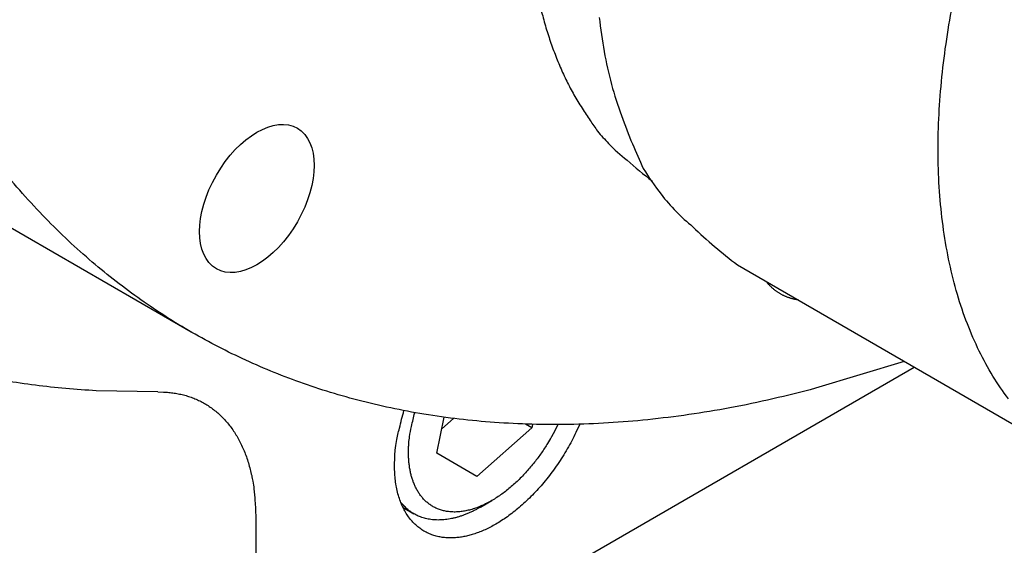
# Model space of a CAD drawing. Extents: x -5.5 to 33.5, y 0.5 to 36.9.
# Drawn here: x 28 to 29, y 15.1 to 15.6 of the extents above; entities that cross this region are included whole.
import ezdxf

# ---------------------------------------------------------------- set-up
doc = ezdxf.new("R2010")
doc.units = 0
doc.header["$MEASUREMENT"] = 0
doc.linetypes.add('HIDDENNEW0', pattern=[0.1875, 0.0625, -0.0625, 0.0625])
doc.layers.add('OBJ', color=7, linetype='HIDDENNEW0')

# ---------------------------------------------------------------- blocks, each defined once
blk = doc.blocks.new('*E48')
at = {"layer": 'OBJ', "color": 7, "linetype": 'Continuous'}
blk.add_circle((0, 0), 1, dxfattribs=at)

msp = doc.modelspace()

# ---------------------------------------------------------------- linework, layer by layer
at = {"layer": 'OBJ', "color": 7, "linetype": 'Continuous'}
for p, q in [((27.78045, 15.47707), (28.13401, 15.27295)), ((28.68669, 15.34073), (29.03317, 15.14068)), ((28.1995, 14.85277), (28.86567, 15.23739)), ((28.38253, 15.15035), (28.39, 15.1867)), ((28.39953, 15.18546), (28.38757, 15.17487)), ((28.4788, 15.17599), (28.42318, 15.12676)), ((28.4788, 15.17599), (28.47228, 15.17975)), ((28.47953, 15.17953), (28.4788, 15.17599)), ((28.42318, 15.12676), (28.38253, 15.15035)), ((28.42683, 15.09589), (28.43815, 15.10242)), ((28.34843, 15.09549), (28.35934, 15.0892)), ((28.1995, 15.08614), (28.1995, 14.85277))]:
    msp.add_line(p, q, dxfattribs=at)
for points in [[(28.96088, 15.20532, -0.025512), (28.94524, 15.22829, -0.024501), (28.93138, 15.25366, -0.023097), (28.91933, 15.28123, -0.021712), (28.9093, 15.31092, -0.020172), (28.90126, 15.34249, -0.018747), (28.89536, 15.37578, -0.017334), (28.89154, 15.41052, -0.016057), (28.88987, 15.44651, -0.014878), (28.89025, 15.48345, -0.013809), (28.8927, 15.52111, -0.012874), (28.89706, 15.55922, -0.012006), (28.90331, 15.59754, -0.011283), (28.91125, 15.63582, -0.010586), (28.92084, 15.67383, -0.010037), (28.93185, 15.71137, -0.009484), (28.94421, 15.74824, -0.009063), (28.95771, 15.78429, -0.008603)], [(28.85558, 15.24322), (28.76571, 15.21595, -0.016464), (28.67914, 15.19616, -0.018994), (28.59596, 15.18421, -0.020658), (28.51639, 15.17938, -0.021079), (28.44097, 15.18147, -0.022013), (28.36966, 15.18977, -0.022708), (28.30271, 15.20405, -0.023187), (28.24017, 15.22347, -0.022968), (28.18231, 15.24767, -0.023356), (28.1282, 15.27634, -0.022728), (28.07706, 15.30983, -0.022757), (28.02808, 15.3487, -0.02323), (27.98088, 15.394, -0.022675), (27.9359, 15.44567, -0.022906), (27.89395, 15.50408, -0.022459), (27.85536, 15.56909, -0.021817), (27.82073, 15.64109, -0.020761)], [(28.48719, 15.60229, 0.009485), (28.49136, 15.58628, 0.01005), (28.49614, 15.57062, 0.010811), (28.50155, 15.55537, 0.011011), (28.50752, 15.54058, 0.01075), (28.51406, 15.52635, 0.012461), (28.52138, 15.5125, 0.015711), (28.5296, 15.49902, 0.012409), (28.53768, 15.48668, 0.004206), (28.5453, 15.47579, 0.018491), (28.55637, 15.46341, 0.033999), (28.57504, 15.44647, 0.017177), (28.60047, 15.42556, 0.009104)], [(28.10044, 15.21229), (28.03815, 15.21353, -0.017761), (27.97652, 15.21907, -0.017646), (27.91553, 15.22907, -0.018078), (27.85545, 15.24355, -0.019418), (27.79665, 15.26291, -0.020313), (27.73937, 15.28708, -0.020926), (27.68395, 15.31636, -0.021287), (27.63058, 15.35061, -0.02161), (27.57965, 15.39007, -0.021556), (27.53133, 15.43452, -0.021361), (27.48601, 15.48412, -0.020837), (27.4438, 15.53857, -0.020228), (27.40507, 15.59792, -0.019398)], [(28.54693, 15.59087, 0.014836), (28.55192, 15.5563, 0.017436), (28.5594, 15.52313, 0.022278), (28.56957, 15.49155, 0.01905), (28.58049, 15.46301, 0.008312), (28.59153, 15.43821, 0.028208), (28.6095, 15.41202, 0.054365), (28.64173, 15.3792, 0.029995), (28.68669, 15.34073, 0.016567)], [(28.7481, 15.30527), (28.74674, 15.30549, -0.006116), (28.74541, 15.30574, -0.006243), (28.74408, 15.30602, -0.006322), (28.74278, 15.30634, -0.006348), (28.7415, 15.30668, -0.00639), (28.74023, 15.30706, -0.006425), (28.73898, 15.30746, -0.006462), (28.73775, 15.30789, -0.006479), (28.73654, 15.30836, -0.006503), (28.73535, 15.30885, -0.006509), (28.73418, 15.30937, -0.006518), (28.73303, 15.30991, -0.006508), (28.7319, 15.31049, -0.006509), (28.73079, 15.31109, -0.006498), (28.7297, 15.31172, -0.006467), (28.72863, 15.31237, -0.006398), (28.72758, 15.31305, -0.006419), (28.72656, 15.31375, -0.006491), (28.72555, 15.31448, -0.006281), (28.72456, 15.31522, -0.005841), (28.72361, 15.31599, -0.006349), (28.72266, 15.31679, -0.007417), (28.72171, 15.31763, -0.005651), (28.72084, 15.31844, -0.002099), (28.72006, 15.31918, -0.007703), (28.7191, 15.32018, -0.012924), (28.71769, 15.32176, -0.006308), (28.71589, 15.32387, -0.003362)], [(28.10044, 15.21229), (28.10602, 15.21221, -0.013368), (28.11154, 15.21185, -0.013476), (28.117, 15.21118, -0.013799), (28.12239, 15.21021, -0.014489), (28.12768, 15.20892, -0.015012), (28.13287, 15.20733, -0.015409), (28.13793, 15.20541, -0.015724), (28.14287, 15.20318, -0.016019), (28.14766, 15.20062, -0.01618), (28.15229, 15.19775, -0.016266), (28.15675, 15.19455, -0.016214), (28.16104, 15.19105, -0.016088), (28.16513, 15.18723, -0.015854), (28.16902, 15.18312, -0.015571), (28.1727, 15.17871, -0.015134), (28.17616, 15.17403, -0.014612), (28.1794, 15.16907, -0.014215), (28.1824, 15.16384, -0.013926), (28.18517, 15.15835, -0.013014), (28.1877, 15.15266, -0.011735), (28.18997, 15.14679, -0.012262), (28.19201, 15.1406, -0.013689), (28.1938, 15.13405, -0.010078), (28.19533, 15.12778, -0.003851), (28.19659, 15.12202, -0.012973), (28.19767, 15.11434, -0.020346), (28.19864, 15.10221, -0.009514), (28.1995, 15.08614, -0.004977)], [(28.52723, 15.17963), (28.52336, 15.17125, -0.009376), (28.51916, 15.16298, -0.009324), (28.51462, 15.15482, -0.009203), (28.50978, 15.14682, -0.009252), (28.50467, 15.13905, -0.009331), (28.49933, 15.13155, -0.009366), (28.49378, 15.12436, -0.009472), (28.48808, 15.11752, -0.00959), (28.48225, 15.11107, -0.009791), (28.47633, 15.10501, -0.00995), (28.47037, 15.09939, -0.010222), (28.4644, 15.09421, -0.010435), (28.45845, 15.08948, -0.010785), (28.45256, 15.08519, -0.011049), (28.44675, 15.08137, -0.01146), (28.44105, 15.07798, -0.01174), (28.43549, 15.07503, -0.012238), (28.43008, 15.07249, -0.012629), (28.42483, 15.07035, -0.013045), (28.41977, 15.0686, -0.013113), (28.41489, 15.0672, -0.014144), (28.41008, 15.06612, -0.014979), (28.40522, 15.06534, -0.015583), (28.40033, 15.06488, -0.017324), (28.39542, 15.06478, -0.018838), (28.39054, 15.06506, -0.020325), (28.38571, 15.06576, -0.021659), (28.38095, 15.06688, -0.023179), (28.37629, 15.06847, -0.024305), (28.37178, 15.07052, -0.025346), (28.36745, 15.07307, -0.025824), (28.36332, 15.07611, -0.026105), (28.35944, 15.07967, -0.025779), (28.35583, 15.08371, -0.025277), (28.35253, 15.08825, -0.024176), (28.34957, 15.09326, -0.022946), (28.34697, 15.09873, -0.021692), (28.34475, 15.10463, -0.020649), (28.34295, 15.11094, -0.018721), (28.34154, 15.11757, -0.016498), (28.34055, 15.12447, -0.016603), (28.34, 15.13176, -0.017798), (28.33994, 15.13946, -0.01299), (28.34014, 15.14683, -0.005426), (28.34054, 15.15362, -0.015813), (28.34186, 15.16238, -0.024078), (28.34488, 15.17581, -0.011444), (28.34942, 15.19338, -0.006059)], [(28.49757, 15.16509), (28.49473, 15.16033, -0.007485), (28.4917, 15.15555, -0.006948), (28.48846, 15.15075, -0.006859), (28.48502, 15.14595, -0.007342), (28.48137, 15.14118, -0.007642), (28.47753, 15.13646, -0.007931), (28.4735, 15.13182, -0.008214), (28.46928, 15.12729, -0.008643), (28.46488, 15.12289, -0.009038), (28.46033, 15.11867, -0.009543), (28.45564, 15.11464, -0.010047), (28.45082, 15.11084, -0.010673), (28.44589, 15.10731, -0.011322), (28.44089, 15.10405, -0.012089), (28.43583, 15.10112, -0.01291), (28.43075, 15.09852, -0.01384), (28.42566, 15.09629, -0.014856), (28.4206, 15.09442, -0.015953), (28.4156, 15.09296, -0.017157), (28.41069, 15.09188, -0.018378), (28.40589, 15.09122, -0.019699), (28.40123, 15.09095, -0.020919), (28.39673, 15.09109, -0.022178), (28.39241, 15.09162, -0.023165), (28.3883, 15.09253, -0.024081), (28.3844, 15.09379, -0.024546), (28.38074, 15.0954, -0.024841), (28.37731, 15.09733, -0.024586), (28.37414, 15.09956, -0.024175), (28.37121, 15.10206, -0.02328), (28.36855, 15.1048, -0.022284), (28.36613, 15.10775, -0.020917), (28.36396, 15.1109, -0.019754), (28.36203, 15.11422, -0.01845), (28.36034, 15.11768, -0.016986), (28.35887, 15.12123, -0.015324), (28.35763, 15.12486, -0.014745), (28.35658, 15.12861, -0.014015), (28.35571, 15.13257, -0.012663), (28.35499, 15.13672, -0.01145), (28.35445, 15.14111, -0.012486), (28.35412, 15.14585, -0.014906), (28.35405, 15.15099, -0.010288), (28.35411, 15.15597, -0.002442), (28.35427, 15.16062, -0.015012), (28.35507, 15.16703, -0.024291), (28.35711, 15.17743, -0.010562), (28.36026, 15.19137, -0.005139)], [(28.50504, 15.17926), (28.50481, 15.17877, -0.000669), (28.50457, 15.17827, -0.000674), (28.50433, 15.17778, -0.000674), (28.50408, 15.17729, -0.00067), (28.50384, 15.1768, -0.000668), (28.5036, 15.17631, -0.000666), (28.50336, 15.17582, -0.000664), (28.50311, 15.17534, -0.000662), (28.50287, 15.17485, -0.00066), (28.50262, 15.17437, -0.000658), (28.50238, 15.17389, -0.000656), (28.50213, 15.17341, -0.000654), (28.50188, 15.17294, -0.000653), (28.50163, 15.17246, -0.000652), (28.50138, 15.17199, -0.000649), (28.50113, 15.17152, -0.000643), (28.50088, 15.17105, -0.000647), (28.50063, 15.17058, -0.000657), (28.50038, 15.17011, -0.000638), (28.50013, 15.16965, -0.000595), (28.49988, 15.16919, -0.000653), (28.49962, 15.16872, -0.000773), (28.49936, 15.16825, -0.000589), (28.49911, 15.1678, -0.000211), (28.49889, 15.16741, -0.000821), (28.4986, 15.16689, -0.001405), (28.49815, 15.16611, -0.000692), (28.49757, 15.16509, -0.000369)], [(28.42683, 15.09589), (28.42356, 15.09406, -0.007607), (28.42029, 15.09237, -0.007819), (28.41701, 15.0908, -0.008082), (28.41373, 15.08937, -0.008451), (28.41046, 15.08807, -0.008824), (28.40721, 15.08691, -0.009175), (28.40398, 15.0859, -0.009556), (28.40077, 15.08503, -0.009947), (28.39759, 15.0843, -0.010363), (28.39446, 15.08373, -0.010764), (28.39136, 15.0833, -0.011189), (28.38832, 15.08302, -0.011583), (28.38533, 15.08289, -0.01201), (28.3824, 15.0829, -0.0124), (28.37953, 15.08306, -0.012763), (28.37673, 15.08336, -0.013012), (28.374, 15.08381, -0.013427), (28.37134, 15.08438, -0.013895), (28.36877, 15.0851, -0.01379), (28.36628, 15.08594, -0.013099), (28.36388, 15.0869, -0.01436), (28.36154, 15.088, -0.016827), (28.35926, 15.08927, -0.013122), (28.35717, 15.09053, -0.00529), (28.35532, 15.09173, -0.017568), (28.35315, 15.09349, -0.029244), (28.35009, 15.09646, -0.014375), (28.34624, 15.10051, -0.007702)]]:
    msp.add_lwpolyline(points, format="xyb", dxfattribs=at)

# ---------------------------------------------------------------- block references
at = {"layer": 'OBJ', "color": 7, "xscale": 0.082, "yscale": 0.047342722, "zscale": 0.082, "rotation": 240}
msp.add_blockref('*E48', (28.20058, 15.40781), dxfattribs=at)

doc.saveas('drawing.dxf')
